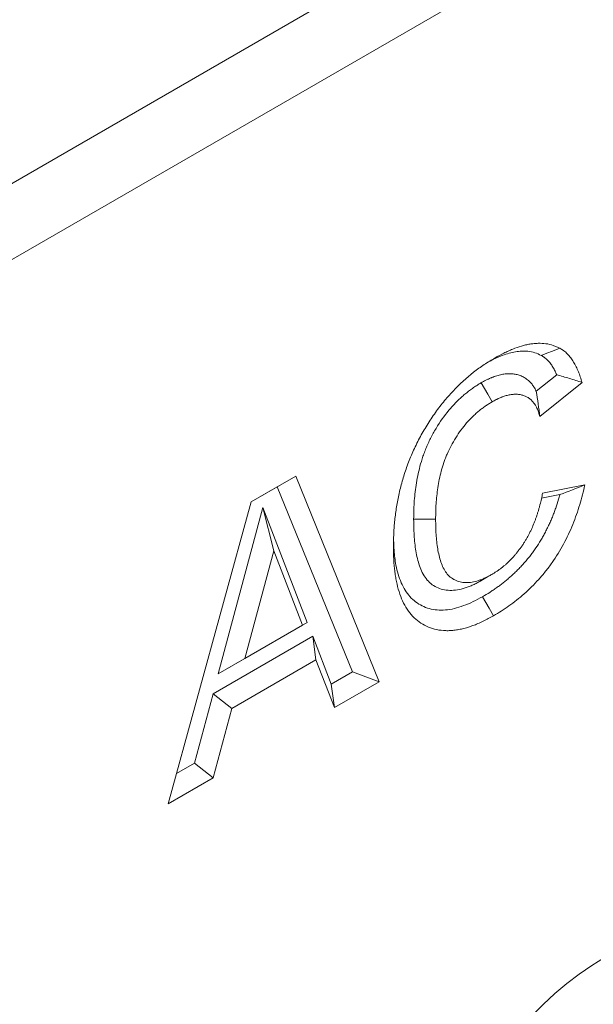
# Model space of a CAD drawing. Units: millimetres. Extents: x 75827 to 79242, y -10040 to -5462.
# Drawn here: x 78361 to 78389, y -6301 to -6253 of the extents above; entities that cross this region are included whole.
import ezdxf

# ---------------------------------------------------------------- set-up
doc = ezdxf.new("R2010")
doc.units = ezdxf.units.MM
doc.layers.add('DUENN-18', color=10, linetype='Continuous', lineweight=9)

msp = doc.modelspace()

# ---------------------------------------------------------------- linework, layer by layer
at = {"layer": 'DUENN-18', "color": 0, "linetype": 'Continuous'}
for p, q in [((78187.87, -6360.801), (78715.018, -6056.484)), ((78716.609, -6059.24), (78189.461, -6363.556)), ((78386.948, -6270.299), (78385.959, -6271.098)), ((78388.171, -6270.67), (78386.131, -6272.318)), ((78372.191, -6276.44), (78374.352, -6275.193)), ((78373.456, -6275.71), (78374.352, -6275.193)), ((78374.352, -6275.193), (78378.38, -6285.115)), ((78372.191, -6276.44), (78373.456, -6275.71)), ((78373.456, -6275.71), (78377.081, -6284.641)), ((78386.267, -6276.009), (78388.307, -6275.616)), ((78386.212, -6276.256), (78387.106, -6276.085)), ((78368.182, -6291.003), (78372.191, -6276.44)), ((78372.75, -6276.705), (78370.603, -6284.737)), ((78374.904, -6282.255), (78372.75, -6276.705)), ((78372.75, -6276.705), (78373.281, -6278.795)), ((78373.281, -6278.795), (78371.892, -6283.993)), ((78374.675, -6282.387), (78373.281, -6278.795)), ((78370.603, -6284.737), (78374.904, -6282.255)), ((78371.892, -6283.993), (78374.675, -6282.387)), ((78374.904, -6282.255), (78374.675, -6282.387)), ((78375.163, -6282.921), (78370.351, -6285.7)), ((78376.058, -6285.231), (78375.163, -6282.921)), ((78375.163, -6282.921), (78375.323, -6284.054)), ((78370.603, -6284.737), (78371.892, -6283.993)), ((78375.323, -6284.054), (78371.252, -6286.404)), ((78376.218, -6286.364), (78375.323, -6284.054)), ((78377.081, -6284.641), (78376.058, -6285.231)), ((78377.081, -6284.641), (78378.38, -6285.115)), ((78376.058, -6285.231), (78376.218, -6286.364)), ((78378.38, -6285.115), (78376.218, -6286.364)), ((78370.351, -6285.7), (78369.456, -6289.042)), ((78370.351, -6285.7), (78371.252, -6286.404)), ((78371.252, -6286.404), (78370.358, -6289.747)), ((78369.456, -6289.042), (78368.583, -6289.547)), ((78369.456, -6289.042), (78370.358, -6289.747)), ((78370.358, -6289.747), (78368.182, -6291.003))]:
    msp.add_line(p, q, dxfattribs=at)
at = {"layer": 'DUENN-18', "color": 0, "linetype": 'Continuous', "flags": 128}
for points in [[(78386.202, -6269.366), (78386.471, -6269.261), (78386.74, -6269.157), (78387.098, -6269.017)], [(78383.295, -6270.69), (78383.455, -6270.965), (78383.615, -6271.24), (78383.828, -6271.607)], [(78380.039, -6277.269), (78380.358, -6277.269), (78380.676, -6277.269), (78381.1, -6277.269)], [(78383.286, -6280.242), (78383.445, -6280.151), (78383.604, -6280.059), (78383.816, -6279.936)], [(78383.369, -6281.011), (78383.528, -6281.286), (78383.687, -6281.562), (78383.898, -6281.93)]]:
    msp.add_lwpolyline(points, dxfattribs=at)
at = {"layer": 'DUENN-18', "color": 0, "linetype": 'Continuous'}
msp.add_ellipse((78392.1, -6318.444), major_axis=(3.779, 21.358), ratio=0.624028, start_param=0.48282, end_param=1.89376, dxfattribs=at)
for points, knots in [([(78383.971, -6269.483), (78384.113, -6269.405), (78384.256, -6269.327), (78384.469, -6269.219), (78384.54, -6269.185), (78384.682, -6269.121), (78384.753, -6269.09), (78384.965, -6269.006), (78385.105, -6268.957), (78385.312, -6268.897), (78385.381, -6268.878), (78385.518, -6268.846), (78385.586, -6268.831), (78385.721, -6268.808), (78385.787, -6268.799), (78385.919, -6268.786), (78385.984, -6268.782), (78386.178, -6268.777), (78386.303, -6268.783), (78386.546, -6268.816), (78386.663, -6268.842), (78386.831, -6268.899), (78386.885, -6268.921), (78386.993, -6268.967), (78387.045, -6268.992), (78387.098, -6269.017)], [0, 0, 0, 0, 0.125, 0.125, 0.1875, 0.1875, 0.25, 0.25, 0.375, 0.375, 0.4375, 0.4375, 0.5, 0.5, 0.5625, 0.5625, 0.625, 0.625, 0.75, 0.75, 0.875, 0.875, 0.9375, 0.9375, 1, 1, 1, 1]), ([(78387.098, -6269.017), (78387.132, -6269.036), (78387.165, -6269.056), (78387.214, -6269.086), (78387.231, -6269.097), (78387.263, -6269.118), (78387.278, -6269.129), (78387.325, -6269.164), (78387.355, -6269.189), (78387.413, -6269.242), (78387.441, -6269.269), (78387.524, -6269.354), (78387.577, -6269.414), (78387.652, -6269.51), (78387.676, -6269.543), (78387.722, -6269.612), (78387.744, -6269.647), (78387.787, -6269.719), (78387.808, -6269.756), (78387.848, -6269.832), (78387.868, -6269.87), (78387.925, -6269.987), (78387.961, -6270.067), (78388.012, -6270.191), (78388.028, -6270.233), (78388.059, -6270.317), (78388.074, -6270.36), (78388.118, -6270.491), (78388.145, -6270.58), (78388.171, -6270.67)], [0, 0, 0, 0, 0.0625, 0.0625, 0.09375, 0.09375, 0.125, 0.125, 0.1875, 0.1875, 0.25, 0.25, 0.375, 0.375, 0.4375, 0.4375, 0.5, 0.5, 0.5625, 0.5625, 0.625, 0.625, 0.75, 0.75, 0.8125, 0.8125, 0.875, 0.875, 1, 1, 1, 1]), ([(78379.06, -6278.626), (78379.064, -6278.424), (78379.067, -6278.223), (78379.08, -6277.916), (78379.085, -6277.813), (78379.1, -6277.605), (78379.11, -6277.501), (78379.131, -6277.29), (78379.143, -6277.184), (78379.169, -6276.971), (78379.184, -6276.864), (78379.233, -6276.542), (78379.273, -6276.324), (78379.368, -6275.885), (78379.423, -6275.664), (78379.548, -6275.219), (78379.62, -6274.995), (78379.78, -6274.548), (78379.868, -6274.325), (78380.06, -6273.882), (78380.165, -6273.662), (78380.391, -6273.228), (78380.512, -6273.015), (78380.703, -6272.702), (78380.768, -6272.599), (78380.901, -6272.394), (78380.969, -6272.293), (78381.108, -6272.094), (78381.18, -6271.996), (78381.325, -6271.804), (78381.399, -6271.71), (78381.626, -6271.432), (78381.782, -6271.255), (78382.261, -6270.749), (78382.596, -6270.446), (78383.022, -6270.113), (78383.108, -6270.048), (78383.28, -6269.925), (78383.366, -6269.865), (78383.625, -6269.693), (78383.798, -6269.588), (78383.971, -6269.483)], [0, 0, 0, 0, 0.0625, 0.0625, 0.09375, 0.09375, 0.125, 0.125, 0.15625, 0.15625, 0.1875, 0.1875, 0.25, 0.25, 0.3125, 0.3125, 0.375, 0.375, 0.4375, 0.4375, 0.5, 0.5, 0.5625, 0.5625, 0.59375, 0.59375, 0.625, 0.625, 0.65625, 0.65625, 0.6875, 0.6875, 0.75, 0.75, 0.875, 0.875, 0.90625, 0.90625, 0.9375, 0.9375, 1, 1, 1, 1]), ([(78383.719, -6269.642), (78383.776, -6269.611), (78383.984, -6269.499), (78384.297, -6269.369), (78384.652, -6269.254), (78384.961, -6269.184), (78385.264, -6269.152), (78385.578, -6269.162), (78385.898, -6269.223), (78386.1, -6269.318), (78386.202, -6269.366)], [0, 0, 0, 0, 0.062533, 0.227732, 0.34436, 0.460965, 0.581134, 0.701312, 0.849584, 1, 1, 1, 1]), ([(78386.202, -6269.366), (78386.232, -6269.383), (78386.26, -6269.4), (78386.3, -6269.424), (78386.314, -6269.433), (78386.339, -6269.45), (78386.351, -6269.458), (78386.387, -6269.485), (78386.411, -6269.506), (78386.46, -6269.55), (78386.485, -6269.574), (78386.557, -6269.648), (78386.603, -6269.699), (78386.666, -6269.782), (78386.687, -6269.81), (78386.726, -6269.868), (78386.745, -6269.897), (78386.782, -6269.96), (78386.8, -6269.992), (78386.836, -6270.059), (78386.854, -6270.094), (78386.898, -6270.185), (78386.924, -6270.241), (78386.948, -6270.299)], [0.0054738, 0.0054738, 0.0054738, 0.0054738, 0.0625, 0.0625, 0.09375, 0.09375, 0.125, 0.125, 0.1875, 0.1875, 0.25, 0.25, 0.375, 0.375, 0.4375, 0.4375, 0.5, 0.5, 0.5625, 0.5625, 0.625, 0.625, 0.7221464, 0.7221464, 0.7221464, 0.7221464]), ([(78385.959, -6271.098), (78385.95, -6271.077), (78385.94, -6271.057), (78385.914, -6271.002), (78385.896, -6270.968), (78385.866, -6270.918), (78385.856, -6270.902), (78385.836, -6270.87), (78385.826, -6270.855), (78385.795, -6270.812), (78385.775, -6270.785), (78385.736, -6270.735), (78385.715, -6270.709), (78385.67, -6270.657), (78385.646, -6270.631), (78385.566, -6270.555), (78385.511, -6270.513), (78385.402, -6270.44), (78385.345, -6270.407), (78385.224, -6270.35), (78385.16, -6270.326), (78385.062, -6270.298), (78385.03, -6270.289), (78384.964, -6270.275), (78384.931, -6270.269), (78384.864, -6270.259), (78384.83, -6270.255), (78384.758, -6270.248), (78384.72, -6270.246), (78384.607, -6270.246), (78384.53, -6270.251), (78384.417, -6270.266), (78384.38, -6270.271), (78384.305, -6270.285), (78384.269, -6270.292), (78384.194, -6270.309), (78384.156, -6270.318), (78384.076, -6270.34), (78384.034, -6270.353), (78383.953, -6270.38), (78383.913, -6270.395), (78383.856, -6270.417), (78383.838, -6270.424), (78383.801, -6270.439), (78383.783, -6270.446), (78383.728, -6270.469), (78383.689, -6270.486), (78383.629, -6270.513), (78383.609, -6270.523), (78383.568, -6270.542), (78383.547, -6270.553), (78383.443, -6270.606), (78383.369, -6270.648), (78383.303, -6270.685), (78383.301, -6270.687), (78383.298, -6270.688), (78383.295, -6270.69)], [0.1367245, 0.1367245, 0.1367245, 0.1367245, 0.15625, 0.15625, 0.1875, 0.1875, 0.203125, 0.203125, 0.21875, 0.21875, 0.25, 0.25, 0.28125, 0.28125, 0.3125, 0.3125, 0.375, 0.375, 0.4375, 0.4375, 0.5, 0.5, 0.53125, 0.53125, 0.5625, 0.5625, 0.59375, 0.59375, 0.625, 0.625, 0.6875, 0.6875, 0.71875, 0.71875, 0.75, 0.75, 0.78125, 0.78125, 0.8125, 0.8125, 0.84375, 0.84375, 0.859375, 0.859375, 0.875, 0.875, 0.90625, 0.90625, 0.921875, 0.921875, 0.9375, 0.9375, 1, 1, 1, 1.0025314, 1.0025314, 1.0025314, 1.0025314]), ([(78386.948, -6270.299), (78387.153, -6270.355), (78387.357, -6270.414), (78387.765, -6270.539), (78387.968, -6270.604), (78388.171, -6270.67)], [0, 0, 0, 0, 0.5, 0.5, 1, 1, 1, 1]), ([(78383.295, -6270.69), (78383.293, -6270.691), (78383.29, -6270.693), (78383.287, -6270.694), (78383.234, -6270.726), (78383.178, -6270.76), (78383.088, -6270.816), (78383.058, -6270.835), (78382.995, -6270.876), (78382.962, -6270.898), (78382.865, -6270.965), (78382.802, -6271.011), (78382.71, -6271.081), (78382.679, -6271.105), (78382.62, -6271.152), (78382.591, -6271.175), (78382.501, -6271.248), (78382.44, -6271.299), (78382.315, -6271.409), (78382.251, -6271.468), (78382.065, -6271.649), (78381.946, -6271.776), (78381.601, -6272.175), (78381.387, -6272.465), (78381.097, -6272.924), (78381.005, -6273.082), (78380.833, -6273.409), (78380.754, -6273.573), (78380.647, -6273.821), (78380.614, -6273.903), (78380.549, -6274.069), (78380.519, -6274.153), (78380.435, -6274.4), (78380.387, -6274.561), (78380.261, -6275.033), (78380.201, -6275.334), (78380.112, -6275.918), (78380.082, -6276.202), (78380.056, -6276.613), (78380.051, -6276.748), (78380.043, -6277.008), (78380.041, -6277.135), (78380.04, -6277.258), (78380.039, -6277.262), (78380.039, -6277.265), (78380.039, -6277.269)], [-0.001572, -0.001572, -0.001572, -0.001572, 0, 0, 0, 0.03125, 0.03125, 0.046875, 0.046875, 0.0625, 0.0625, 0.09375, 0.09375, 0.109375, 0.109375, 0.125, 0.125, 0.15625, 0.15625, 0.1875, 0.1875, 0.25, 0.25, 0.375, 0.375, 0.4375, 0.4375, 0.5, 0.5, 0.53125, 0.53125, 0.5625, 0.5625, 0.625, 0.625, 0.75, 0.75, 0.875, 0.875, 0.9375, 0.9375, 1, 1, 1, 1.001823, 1.001823, 1.001823, 1.001823]), ([(78386.131, -6272.318), (78386.115, -6272.254), (78386.098, -6272.19), (78386.07, -6272.098), (78386.059, -6272.068), (78386.037, -6272.01), (78386.026, -6271.981), (78386.001, -6271.924), (78385.989, -6271.896), (78385.962, -6271.842), (78385.948, -6271.816), (78385.926, -6271.778), (78385.918, -6271.766), (78385.903, -6271.741), (78385.894, -6271.73), (78385.87, -6271.694), (78385.853, -6271.672), (78385.818, -6271.627), (78385.8, -6271.605), (78385.764, -6271.563), (78385.745, -6271.543), (78385.686, -6271.486), (78385.643, -6271.453), (78385.554, -6271.394), (78385.507, -6271.367), (78385.41, -6271.321), (78385.359, -6271.302), (78385.28, -6271.279), (78385.253, -6271.272), (78385.199, -6271.261), (78385.172, -6271.256), (78385.116, -6271.247), (78385.088, -6271.244), (78385.031, -6271.239), (78385.002, -6271.237), (78384.914, -6271.237), (78384.854, -6271.241), (78384.762, -6271.253), (78384.731, -6271.257), (78384.669, -6271.269), (78384.638, -6271.275), (78384.575, -6271.289), (78384.544, -6271.297), (78384.48, -6271.314), (78384.448, -6271.324), (78384.384, -6271.346), (78384.351, -6271.357), (78384.303, -6271.376), (78384.286, -6271.383), (78384.254, -6271.396), (78384.238, -6271.402), (78384.189, -6271.423), (78384.156, -6271.437), (78384.107, -6271.459), (78384.091, -6271.467), (78384.058, -6271.482), (78384.042, -6271.49), (78383.96, -6271.532), (78383.894, -6271.569), (78383.828, -6271.607)], [0, 0, 0, 0, 0.0625, 0.0625, 0.09375, 0.09375, 0.125, 0.125, 0.15625, 0.15625, 0.1875, 0.1875, 0.203125, 0.203125, 0.21875, 0.21875, 0.25, 0.25, 0.28125, 0.28125, 0.3125, 0.3125, 0.375, 0.375, 0.4375, 0.4375, 0.5, 0.5, 0.53125, 0.53125, 0.5625, 0.5625, 0.59375, 0.59375, 0.625, 0.625, 0.6875, 0.6875, 0.71875, 0.71875, 0.75, 0.75, 0.78125, 0.78125, 0.8125, 0.8125, 0.84375, 0.84375, 0.859375, 0.859375, 0.875, 0.875, 0.90625, 0.90625, 0.921875, 0.921875, 0.9375, 0.9375, 1, 1, 1, 1]), ([(78385.959, -6271.098), (78385.995, -6271.301), (78386.027, -6271.504), (78386.084, -6271.911), (78386.108, -6272.115), (78386.131, -6272.318)], [0, 0, 0, 0, 0.5, 0.5, 1, 1, 1, 1]), ([(78383.828, -6271.607), (78383.775, -6271.638), (78383.722, -6271.67), (78383.643, -6271.72), (78383.617, -6271.736), (78383.564, -6271.771), (78383.538, -6271.788), (78383.459, -6271.843), (78383.406, -6271.881), (78383.328, -6271.941), (78383.302, -6271.961), (78383.25, -6272.002), (78383.224, -6272.023), (78383.146, -6272.086), (78383.094, -6272.13), (78382.992, -6272.22), (78382.941, -6272.267), (78382.791, -6272.413), (78382.693, -6272.517), (78382.409, -6272.845), (78382.232, -6273.084), (78381.993, -6273.464), (78381.918, -6273.593), (78381.778, -6273.858), (78381.714, -6273.992), (78381.626, -6274.196), (78381.598, -6274.264), (78381.545, -6274.4), (78381.521, -6274.469), (78381.451, -6274.673), (78381.41, -6274.81), (78381.302, -6275.217), (78381.248, -6275.485), (78381.167, -6276.012), (78381.14, -6276.27), (78381.116, -6276.649), (78381.111, -6276.774), (78381.104, -6277.023), (78381.102, -6277.146), (78381.1, -6277.269)], [0, 0, 0, 0, 0.03125, 0.03125, 0.046875, 0.046875, 0.0625, 0.0625, 0.09375, 0.09375, 0.109375, 0.109375, 0.125, 0.125, 0.15625, 0.15625, 0.1875, 0.1875, 0.25, 0.25, 0.375, 0.375, 0.4375, 0.4375, 0.5, 0.5, 0.53125, 0.53125, 0.5625, 0.5625, 0.625, 0.625, 0.75, 0.75, 0.875, 0.875, 0.9375, 0.9375, 1, 1, 1, 1]), ([(78388.307, -6275.616), (78388.27, -6275.775), (78388.234, -6275.933), (78388.153, -6276.25), (78388.109, -6276.409), (78388.012, -6276.726), (78387.96, -6276.885), (78387.848, -6277.203), (78387.789, -6277.362), (78387.66, -6277.681), (78387.59, -6277.84), (78387.439, -6278.159), (78387.36, -6278.316), (78387.111, -6278.78), (78386.926, -6279.078), (78386.623, -6279.509), (78386.518, -6279.65), (78386.302, -6279.919), (78386.192, -6280.048), (78385.966, -6280.298), (78385.851, -6280.419), (78385.617, -6280.651), (78385.497, -6280.763), (78385.255, -6280.978), (78385.134, -6281.08), (78384.889, -6281.272), (78384.766, -6281.363), (78384.52, -6281.539), (78384.396, -6281.623), (78384.148, -6281.781), (78384.023, -6281.856), (78383.898, -6281.93)], [0, 0, 0, 0, 0.0625, 0.0625, 0.125, 0.125, 0.1875, 0.1875, 0.25, 0.25, 0.3125, 0.3125, 0.375, 0.375, 0.5, 0.5, 0.5625, 0.5625, 0.625, 0.625, 0.6875, 0.6875, 0.75, 0.75, 0.8125, 0.8125, 0.875, 0.875, 0.9375, 0.9375, 1, 1, 1, 1]), ([(78387.106, -6276.085), (78387.105, -6276.087), (78387.105, -6276.089), (78387.084, -6276.163), (78387.063, -6276.235), (78386.998, -6276.45), (78386.95, -6276.594), (78386.873, -6276.812), (78386.846, -6276.886), (78386.793, -6277.029), (78386.765, -6277.099), (78386.71, -6277.236), (78386.681, -6277.303), (78386.621, -6277.439), (78386.589, -6277.508), (78386.523, -6277.648), (78386.488, -6277.718), (78386.419, -6277.856), (78386.384, -6277.924), (78386.313, -6278.056), (78386.277, -6278.121), (78386.202, -6278.25), (78386.164, -6278.314), (78386.046, -6278.505), (78385.963, -6278.629), (78385.833, -6278.814), (78385.789, -6278.874), (78385.701, -6278.992), (78385.656, -6279.049), (78385.566, -6279.162), (78385.519, -6279.219), (78385.423, -6279.331), (78385.374, -6279.387), (78385.275, -6279.497), (78385.225, -6279.551), (78385.124, -6279.656), (78385.074, -6279.707), (78384.972, -6279.808), (78384.92, -6279.858), (78384.814, -6279.957), (78384.76, -6280.006), (78384.653, -6280.101), (78384.6, -6280.147), (78384.493, -6280.237), (78384.44, -6280.28), (78384.331, -6280.365), (78384.276, -6280.407), (78384.164, -6280.491), (78384.107, -6280.533), (78383.993, -6280.614), (78383.937, -6280.653), (78383.825, -6280.729), (78383.77, -6280.765), (78383.605, -6280.87), (78383.49, -6280.939), (78383.369, -6281.011)], [0.0928187, 0.0928187, 0.0928187, 0.0928187, 0.09375, 0.09375, 0.125, 0.125, 0.1875, 0.1875, 0.21875, 0.21875, 0.25, 0.25, 0.28125, 0.28125, 0.3125, 0.3125, 0.34375, 0.34375, 0.375, 0.375, 0.40625, 0.40625, 0.4375, 0.4375, 0.5, 0.5, 0.53125, 0.53125, 0.5625, 0.5625, 0.59375, 0.59375, 0.625, 0.625, 0.65625, 0.65625, 0.6875, 0.6875, 0.71875, 0.71875, 0.75, 0.75, 0.78125, 0.78125, 0.8125, 0.8125, 0.84375, 0.84375, 0.875, 0.875, 0.90625, 0.90625, 0.9375, 0.9375, 0.9983663, 0.9983663, 0.9983663, 0.9983663]), ([(78383.816, -6279.936), (78383.89, -6279.891), (78383.964, -6279.846), (78384.076, -6279.773), (78384.113, -6279.748), (78384.187, -6279.695), (78384.224, -6279.668), (78384.297, -6279.611), (78384.334, -6279.582), (78384.407, -6279.521), (78384.443, -6279.49), (78384.515, -6279.427), (78384.551, -6279.394), (78384.622, -6279.328), (78384.657, -6279.294), (78384.727, -6279.224), (78384.762, -6279.188), (78384.831, -6279.115), (78384.865, -6279.078), (78384.932, -6279.001), (78384.965, -6278.962), (78385.03, -6278.883), (78385.062, -6278.843), (78385.157, -6278.72), (78385.219, -6278.636), (78385.308, -6278.506), (78385.337, -6278.463), (78385.394, -6278.374), (78385.422, -6278.33), (78385.476, -6278.24), (78385.503, -6278.194), (78385.554, -6278.102), (78385.579, -6278.056), (78385.628, -6277.963), (78385.651, -6277.916), (78385.697, -6277.821), (78385.719, -6277.774), (78385.784, -6277.632), (78385.824, -6277.536), (78385.881, -6277.392), (78385.9, -6277.344), (78385.935, -6277.248), (78385.953, -6277.2), (78385.986, -6277.103), (78386.002, -6277.055), (78386.033, -6276.959), (78386.048, -6276.911), (78386.076, -6276.815), (78386.089, -6276.767), (78386.116, -6276.672), (78386.129, -6276.624), (78386.154, -6276.528), (78386.166, -6276.481), (78386.189, -6276.386), (78386.199, -6276.338), (78386.23, -6276.197), (78386.249, -6276.103), (78386.267, -6276.009)], [0, 0, 0, 0, 0.0625, 0.0625, 0.09375, 0.09375, 0.125, 0.125, 0.15625, 0.15625, 0.1875, 0.1875, 0.21875, 0.21875, 0.25, 0.25, 0.28125, 0.28125, 0.3125, 0.3125, 0.34375, 0.34375, 0.375, 0.375, 0.4375, 0.4375, 0.46875, 0.46875, 0.5, 0.5, 0.53125, 0.53125, 0.5625, 0.5625, 0.59375, 0.59375, 0.625, 0.625, 0.6875, 0.6875, 0.71875, 0.71875, 0.75, 0.75, 0.78125, 0.78125, 0.8125, 0.8125, 0.84375, 0.84375, 0.875, 0.875, 0.90625, 0.90625, 0.9375, 0.9375, 1, 1, 1, 1]), ([(78380.039, -6277.269), (78380.039, -6277.272), (78380.039, -6277.276), (78380.04, -6277.279), (78380.041, -6277.403), (78380.043, -6277.53), (78380.05, -6277.786), (78380.055, -6277.917), (78380.079, -6278.304), (78380.106, -6278.56), (78380.168, -6278.927), (78380.192, -6279.048), (78380.25, -6279.287), (78380.283, -6279.404), (78380.361, -6279.63), (78380.406, -6279.74), (78380.511, -6279.949), (78380.571, -6280.048), (78380.708, -6280.23), (78380.786, -6280.312), (78380.956, -6280.452), (78381.049, -6280.511), (78381.242, -6280.604), (78381.344, -6280.639), (78381.557, -6280.69), (78381.669, -6280.705), (78381.904, -6280.711), (78382.029, -6280.702), (78382.277, -6280.66), (78382.401, -6280.628), (78382.589, -6280.568), (78382.651, -6280.546), (78382.779, -6280.497), (78382.843, -6280.469), (78382.942, -6280.424), (78382.976, -6280.408), (78383.04, -6280.375), (78383.071, -6280.359), (78383.162, -6280.311), (78383.22, -6280.279), (78383.274, -6280.249), (78383.278, -6280.247), (78383.282, -6280.245), (78383.286, -6280.242)], [-0.001785, -0.001785, -0.001785, -0.001785, 0, 0, 0, 0.0625, 0.0625, 0.125, 0.125, 0.25, 0.25, 0.3125, 0.3125, 0.375, 0.375, 0.4375, 0.4375, 0.5, 0.5, 0.5625, 0.5625, 0.625, 0.625, 0.6875, 0.6875, 0.75, 0.75, 0.8125, 0.8125, 0.875, 0.875, 0.90625, 0.90625, 0.9375, 0.9375, 0.953125, 0.953125, 0.96875, 0.96875, 1, 1, 1, 1.002384, 1.002384, 1.002384, 1.002384]), ([(78381.1, -6277.269), (78381.102, -6277.393), (78381.104, -6277.517), (78381.11, -6277.762), (78381.115, -6277.884), (78381.137, -6278.245), (78381.162, -6278.479), (78381.219, -6278.815), (78381.241, -6278.924), (78381.292, -6279.137), (78381.322, -6279.24), (78381.39, -6279.438), (78381.429, -6279.532), (78381.517, -6279.709), (78381.567, -6279.792), (78381.679, -6279.94), (78381.742, -6280.006), (78381.879, -6280.119), (78381.954, -6280.167), (78382.114, -6280.243), (78382.198, -6280.273), (78382.375, -6280.315), (78382.467, -6280.327), (78382.659, -6280.332), (78382.758, -6280.325), (78382.962, -6280.29), (78383.066, -6280.264), (78383.225, -6280.213), (78383.278, -6280.195), (78383.384, -6280.153), (78383.438, -6280.13), (78383.519, -6280.093), (78383.546, -6280.08), (78383.599, -6280.053), (78383.626, -6280.039), (78383.707, -6279.996), (78383.761, -6279.966), (78383.816, -6279.936)], [0, 0, 0, 0, 0.0625, 0.0625, 0.125, 0.125, 0.25, 0.25, 0.3125, 0.3125, 0.375, 0.375, 0.4375, 0.4375, 0.5, 0.5, 0.5625, 0.5625, 0.625, 0.625, 0.6875, 0.6875, 0.75, 0.75, 0.8125, 0.8125, 0.875, 0.875, 0.90625, 0.90625, 0.9375, 0.9375, 0.953125, 0.953125, 0.96875, 0.96875, 1, 1, 1, 1]), ([(78383.369, -6281.011), (78383.216, -6281.092), (78382.909, -6281.256), (78382.452, -6281.45), (78382.003, -6281.592), (78381.572, -6281.665), (78381.167, -6281.662), (78380.79, -6281.595), (78380.443, -6281.464), (78380.13, -6281.27), (78379.855, -6281.016), (78379.621, -6280.707), (78379.432, -6280.342), (78379.285, -6279.932), (78379.161, -6279.415), (78379.09, -6278.862), (78379.077, -6278.446), (78379.072, -6278.283)], [0, 0, 0, 0, 0.065722, 0.131727, 0.197515, 0.262938, 0.327188, 0.391659, 0.455933, 0.520131, 0.584531, 0.64873, 0.713239, 0.777941, 0.842526, 0.938312, 1, 1, 1, 1]), ([(78383.898, -6281.93), (78383.73, -6282.023), (78383.562, -6282.116), (78383.311, -6282.238), (78383.227, -6282.276), (78383.061, -6282.346), (78382.978, -6282.378), (78382.73, -6282.468), (78382.566, -6282.518), (78382.324, -6282.577), (78382.244, -6282.594), (78382.085, -6282.622), (78382.006, -6282.632), (78381.851, -6282.647), (78381.775, -6282.65), (78381.624, -6282.652), (78381.549, -6282.65), (78381.33, -6282.634), (78381.187, -6282.612), (78380.779, -6282.507), (78380.528, -6282.389), (78380.192, -6282.148), (78380.088, -6282.056), (78379.894, -6281.85), (78379.805, -6281.737), (78379.643, -6281.49), (78379.57, -6281.358), (78379.44, -6281.074), (78379.383, -6280.924), (78379.285, -6280.61), (78379.243, -6280.446), (78379.191, -6280.191), (78379.175, -6280.105), (78379.147, -6279.93), (78379.134, -6279.841), (78379.112, -6279.661), (78379.102, -6279.57), (78379.087, -6279.386), (78379.08, -6279.293), (78379.067, -6279.01), (78379.064, -6278.818), (78379.06, -6278.626)], [0, 0, 0, 0, 0.0625, 0.0625, 0.09375, 0.09375, 0.125, 0.125, 0.1875, 0.1875, 0.21875, 0.21875, 0.25, 0.25, 0.28125, 0.28125, 0.3125, 0.3125, 0.375, 0.375, 0.5, 0.5, 0.5625, 0.5625, 0.625, 0.625, 0.6875, 0.6875, 0.75, 0.75, 0.8125, 0.8125, 0.84375, 0.84375, 0.875, 0.875, 0.90625, 0.90625, 0.9375, 0.9375, 1, 1, 1, 1])]:
    msp.add_open_spline(points, degree=3, knots=knots, dxfattribs=at)
msp.add_open_spline([(78387.106, -6276.085), (78387.508, -6275.929), (78387.907, -6275.773), (78388.307, -6275.616)], degree=3, dxfattribs=at)

doc.saveas('drawing.dxf')
